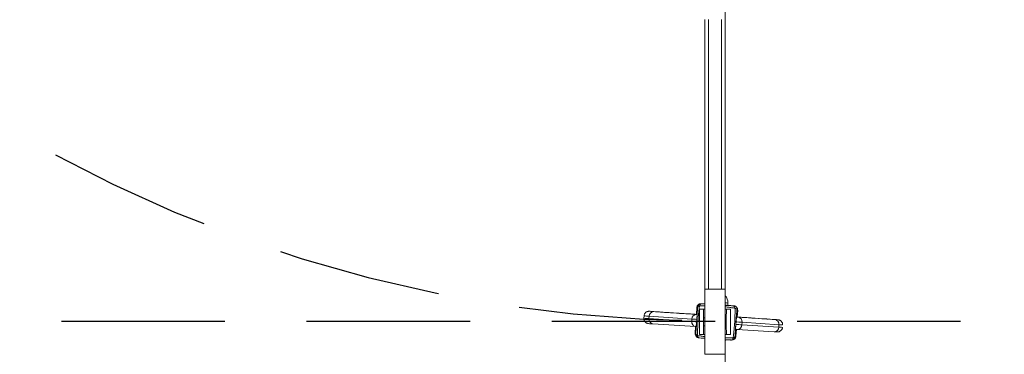
# Model space of a CAD drawing. Units: millimetres. Extents: x 2083 to 2186, y 2203 to 2339.
# Drawn here: x 2130 to 2142, y 2229 to 2233 of the extents above; entities that cross this region are included whole.
import ezdxf

# ---------------------------------------------------------------- set-up
doc = ezdxf.new("R2010")
doc.units = ezdxf.units.MM
doc.linetypes.add('ACISOWELD', pattern=[3, 2, -1])
doc.styles.get("Standard").update_dxf_attribs({"font": 'arial.ttf'})
doc.dimstyles.new('ISO-25', dxfattribs={"dimtxt": 2.5, "dimasz": 2.5, "dimexe": 1.25, "dimexo": 0.625, "dimtad": 1, "dimtxsty": 'Standard', "dimcen": 2.5, "dimadec": 0, "dimazin": 0, "dimtfac": 1, "dimtmove": 0, "dimatfit": 3, "dimfxl": 1, "dimarcsym": 0})
doc.dimstyles.new('ISO-25$0', dxfattribs={"dimtxt": 2.5, "dimasz": 2.5, "dimexe": 1.25, "dimexo": 0.625, "dimtad": 1, "dimtxsty": 'Standard', "dimcen": 2.5, "dimadec": 0, "dimazin": 0, "dimtfac": 1, "dimtmove": 0, "dimatfit": 3, "dimfxl": 1, "dimarcsym": 0})

# ---------------------------------------------------------------- blocks, each defined once
blk = doc.blocks.new('*D3')
at = {"color": 0, "lineweight": -2, "transparency": 16777216}
for p, q in [((2138.052, 2289.049), (2087.277, 2289.049)), ((2088.527, 2286.549), (2088.527, 2205.557)), ((2138.051, 2203.057), (2087.277, 2203.057))]:
    blk.add_line(p, q, dxfattribs=at)
at = {"color": 0, "transparency": 16777216}
for points in [[(2088.11, 2286.549), (2088.943, 2286.549), (2088.527, 2289.049)], [(2088.11, 2205.557), (2088.943, 2205.557), (2088.527, 2203.057)]]:
    blk.add_solid(points, dxfattribs=at)
at = {"layer": 'Defpoints', "color": 0, "transparency": 16777216}
for p in [(2138.677, 2289.049), (2088.527, 2203.057), (2138.676, 2203.057)]:
    blk.add_point(p, dxfattribs=at)
at = {"color": 0, "transparency": 16777216, "insert": (2086.399, 2246.053), "char_height": 2.5, "attachment_point": 5, "rotation": 90}
blk.add_mtext('8,6 m.', dxfattribs=at)
blk = doc.blocks.new('*D7')
at = {"color": 0, "lineweight": -2, "transparency": 16777216}
for p, q in [((2140.695, 2273.234), (2101.416, 2272.98)), ((2102.682, 2270.488), (2103.002, 2221.163)), ((2140.523, 2218.906), (2101.768, 2218.655))]:
    blk.add_line(p, q, dxfattribs=at)
at = {"color": 0, "transparency": 16777216}
for points in [[(2103.099, 2270.491), (2102.266, 2270.485), (2102.666, 2272.988)], [(2103.418, 2221.166), (2102.585, 2221.161), (2103.018, 2218.663)]]:
    blk.add_solid(points, dxfattribs=at)
at = {"layer": 'Defpoints', "color": 0, "transparency": 16777216}
for p in [(2141.32, 2273.238), (2141.148, 2218.91), (2103.018, 2218.663)]:
    blk.add_point(p, dxfattribs=at)
at = {"color": 0, "transparency": 16777216, "insert": (2100.72, 2245.812), "char_height": 2.5, "attachment_point": 5, "rotation": 90.3712}
blk.add_mtext('5,55 m.', dxfattribs=at)

msp = doc.modelspace()

# ---------------------------------------------------------------- linework, layer by layer
at = {"color": 0, "linetype": 'Continuous', "lineweight": 15}
for p, q in [((2138.405, 2229.362), (2138.405, 2232.887)), ((2138.155, 2232.746), (2138.155, 2229.446)), ((2138.2, 2232.746), (2138.2, 2229.446)), ((2138.36, 2229.446), (2138.36, 2232.746)), ((2138.154, 2229.446), (2138.154, 2228.646)), ((2138.404, 2229.446), (2138.154, 2229.446)), ((2138.404, 2228.646), (2138.404, 2229.446)), ((2138.058, 2229.219), (2138.053, 2229.135)), ((2138.053, 2229.135), (2138.058, 2229.219)), ((2138.065, 2229.219), (2138.058, 2229.219)), ((2138.139, 2229.198), (2138.089, 2229.198)), ((2138.111, 2229.266), (2138.119, 2229.265)), ((2138.14, 2229.198), (2138.139, 2229.198)), ((2138.154, 2229.198), (2138.14, 2229.198)), ((2138.14, 2229.198), (2138.14, 2229.093)), ((2138.419, 2229.198), (2138.404, 2229.198)), ((2138.419, 2229.198), (2138.469, 2229.198)), ((2138.436, 2229.245), (2138.438, 2229.275)), ((2138.47, 2229.198), (2138.469, 2229.198)), ((2138.501, 2229.24), (2138.511, 2229.24)), ((2138.557, 2229.187), (2138.548, 2229.187)), ((2138.552, 2229.102), (2138.557, 2229.187)), ((2138.557, 2229.187), (2138.552, 2229.102)), ((2137.411, 2229.117), (2137.409, 2229.087)), ((2137.472, 2229.083), (2137.474, 2229.113)), ((2137.472, 2229.083), (2137.996, 2229.048)), ((2137.998, 2229.078), (2137.474, 2229.113)), ((2137.475, 2229.173), (2137.475, 2229.173)), ((2137.528, 2229.169), (2138.053, 2229.134)), ((2137.587, 2229.165), (2137.587, 2229.165)), ((2137.814, 2229.15), (2137.635, 2229.162)), ((2137.883, 2229.146), (2138.053, 2229.135)), ((2137.883, 2229.146), (2137.883, 2229.146)), ((2137.996, 2229.048), (2137.998, 2229.078)), ((2138.061, 2229.134), (2138.051, 2228.984)), ((2138.061, 2229.134), (2138.053, 2229.135)), ((2138.053, 2229.134), (2138.057, 2229.134)), ((2138.139, 2229.118), (2138.139, 2229.118)), ((2138.154, 2229.093), (2138.139, 2229.093)), ((2138.419, 2229.093), (2138.404, 2229.093)), ((2138.531, 2228.953), (2138.541, 2229.103)), ((2138.552, 2229.102), (2138.541, 2229.103)), ((2138.546, 2229.102), (2138.562, 2229.101)), ((2138.552, 2229.102), (2138.552, 2229.102)), ((2138.552, 2229.102), (2138.611, 2229.098)), ((2138.562, 2229.101), (2139.012, 2229.072)), ((2138.611, 2229.098), (2138.611, 2229.098)), ((2138.899, 2229.079), (2138.746, 2229.089)), ((2138.934, 2229.077), (2138.934, 2229.077)), ((2139.051, 2229.07), (2139.051, 2229.07)), ((2138.043, 2228.985), (2137.518, 2229.019)), ((2138.043, 2228.985), (2138.037, 2228.9)), ((2138.037, 2228.9), (2138.043, 2228.985)), ((2138.051, 2228.984), (2138.043, 2228.985)), ((2138.047, 2228.985), (2138.051, 2228.984)), ((2138.139, 2228.993), (2138.154, 2228.993)), ((2138.139, 2228.968), (2138.139, 2228.968)), ((2138.14, 2228.993), (2138.14, 2228.888)), ((2138.404, 2228.993), (2138.419, 2228.993)), ((2138.531, 2228.953), (2138.537, 2228.952)), ((2138.536, 2228.867), (2138.542, 2228.952)), ((2138.542, 2228.952), (2138.536, 2228.867)), ((2139.003, 2228.922), (2138.552, 2228.951)), ((2138.609, 2229.008), (2138.611, 2229.038)), ((2138.609, 2229.008), (2139.06, 2228.979)), ((2139.062, 2229.009), (2138.611, 2229.038)), ((2139.06, 2228.979), (2139.062, 2229.009)), ((2138.037, 2228.9), (2138.045, 2228.899)), ((2138.091, 2228.846), (2138.084, 2228.847)), ((2138.088, 2228.847), (2138.089, 2228.847)), ((2138.139, 2228.888), (2138.089, 2228.888)), ((2138.139, 2228.888), (2138.14, 2228.888)), ((2138.154, 2228.888), (2138.14, 2228.888)), ((2138.419, 2228.888), (2138.404, 2228.888)), ((2138.406, 2228.796), (2138.408, 2228.826)), ((2138.419, 2228.888), (2138.469, 2228.888)), ((2138.469, 2228.888), (2138.47, 2228.888)), ((2138.527, 2228.868), (2138.536, 2228.867)), ((2138.536, 2228.867), (2138.536, 2228.867)), ((2138.404, 2228.779), (2138.406, 2228.796)), ((2138.405, 2225.262), (2138.405, 2228.787)), ((2138.483, 2228.821), (2138.474, 2228.821)), ((2138.404, 2228.646), (2138.154, 2228.646))]:
    msp.add_line(p, q, dxfattribs=at)
at = {"linetype": 'ACISOWELD'}
msp.add_line((2121.283, 2229.053), (2155.283, 2229.053), dxfattribs=at)
at = {"color": 0, "linetype": 'Continuous', "lineweight": 15, "flags": 128}
for points in [[(2138.053, 2229.135), (2138.035, 2229.136), (2137.979, 2229.14), (2137.924, 2229.143), (2137.87, 2229.147), (2137.818, 2229.15), (2137.768, 2229.154), (2137.719, 2229.157), (2137.673, 2229.16), (2137.629, 2229.163), (2137.588, 2229.165), (2137.55, 2229.168)], [(2138.053, 2229.135), (2138.017, 2229.137), (2137.977, 2229.14), (2137.939, 2229.142), (2137.903, 2229.144), (2137.87, 2229.147), (2137.84, 2229.149), (2137.814, 2229.15)], [(2138.057, 2229.074), (2138.042, 2229.075), (2138.019, 2229.077), (2137.998, 2229.078)], [(2138.139, 2229.133), (2138.139, 2229.132), (2138.139, 2229.126), (2138.139, 2229.117), (2138.139, 2229.105), (2138.139, 2229.091), (2138.139, 2229.075), (2138.139, 2229.057), (2138.139, 2229.039), (2138.139, 2229.021), (2138.139, 2229.004), (2138.139, 2228.988), (2138.139, 2228.975), (2138.139, 2228.965), (2138.139, 2228.957), (2138.139, 2228.954), (2138.139, 2228.954), (2138.139, 2228.957), (2138.14, 2228.965), (2138.14, 2228.975), (2138.14, 2228.988), (2138.14, 2228.993)], [(2138.14, 2229.093), (2138.14, 2229.095), (2138.14, 2229.105), (2138.139, 2229.113), (2138.139, 2229.117), (2138.139, 2229.118), (2138.139, 2229.116), (2138.139, 2229.11), (2138.139, 2229.101), (2138.139, 2229.089), (2138.139, 2229.075), (2138.139, 2229.059), (2138.139, 2229.043)], [(2138.469, 2229.043), (2138.469, 2229.027), (2138.469, 2229.012), (2138.469, 2228.998), (2138.469, 2228.986), (2138.469, 2228.977), (2138.469, 2228.971), (2138.469, 2228.968), (2138.469, 2228.969), (2138.469, 2228.974), (2138.47, 2228.981), (2138.47, 2228.992), (2138.47, 2229.005), (2138.47, 2229.019), (2138.47, 2229.035), (2138.47, 2229.051), (2138.47, 2229.067), (2138.47, 2229.082), (2138.47, 2229.095), (2138.47, 2229.105), (2138.469, 2229.113), (2138.469, 2229.117), (2138.469, 2229.118), (2138.469, 2229.116), (2138.469, 2229.11), (2138.469, 2229.101), (2138.469, 2229.089), (2138.469, 2229.075), (2138.469, 2229.059), (2138.469, 2229.043)], [(2138.956, 2229.076), (2138.913, 2229.079), (2138.869, 2229.082), (2138.822, 2229.085), (2138.773, 2229.088), (2138.721, 2229.091), (2138.669, 2229.095), (2138.614, 2229.098), (2138.559, 2229.102), (2138.552, 2229.102)], [(2138.746, 2229.089), (2138.723, 2229.091), (2138.696, 2229.093), (2138.666, 2229.095), (2138.633, 2229.097), (2138.598, 2229.099), (2138.559, 2229.101), (2138.552, 2229.102)], [(2137.996, 2229.048), (2138.017, 2229.047), (2138.04, 2229.045), (2138.055, 2229.044)], [(2138.139, 2229.043), (2138.139, 2229.027), (2138.139, 2229.012), (2138.139, 2228.998), (2138.139, 2228.986), (2138.139, 2228.977), (2138.139, 2228.971), (2138.139, 2228.968), (2138.139, 2228.969), (2138.139, 2228.974), (2138.14, 2228.981), (2138.14, 2228.992), (2138.14, 2228.994)], [(2138.552, 2228.951), (2138.536, 2228.953), (2138.531, 2228.953)], [(2138.535, 2229.013), (2138.546, 2229.012), (2138.57, 2229.01), (2138.592, 2229.009), (2138.609, 2229.008)], [(2138.611, 2229.038), (2138.594, 2229.039), (2138.572, 2229.04), (2138.548, 2229.042), (2138.537, 2229.043)], [(2138.408, 2228.826), (2138.407, 2228.826), (2138.404, 2228.826)], [(2138.404, 2228.826), (2138.405, 2228.826), (2138.408, 2228.826)], [(2138.406, 2228.796), (2138.405, 2228.796), (2138.404, 2228.796)], [(2138.475, 2228.821), (2138.476, 2228.821), (2138.477, 2228.821)]]:
    msp.add_lwpolyline(points, dxfattribs=at)
at = {"linetype": 'ACISOWELD'}
msp.add_arc((2138.283, 2246.053), 17, 90, 270, dxfattribs=at)
at = {"color": 0, "linetype": 'Continuous', "lineweight": 15}
for centre, radius, start, end in [((2138.313, 2229.278), 0.125, 358.5923, 43.4399), ((2138.108, 2229.216), 0.05, 86.2674, 176.2666), ((2138.108, 2229.216), 0.05, 86.2551, 176.2553), ((2138.115, 2229.216), 0.05, 86.2674, 176.2666), ((2138.094, 2229.21), 0.0299, 98.8351, 163.6534), ((2150.134, 2229.043), 12.046, 179.2627, 180.7373), ((2138.122, 2229.232), 0.0333, 95.7459, 166.8258), ((2137.069, 2212.775), 16.524, 86.2367, 86.3827), ((2150.184, 2229.043), 12.046, 179.2627, 180.7373), ((2139.366, 2243.911), 14.666, 266.2356, 266.3696), ((2139.424, 2244.798), 15.584, 266.2445, 266.3634), ((2139.323, 2243.228), 14.011, 266.2382, 266.3704), ((2150.464, 2229.043), 12.046, 179.2627, 180.7373), ((2135.375, 2182.426), 46.919, 86.1678, 86.2594), ((2150.514, 2229.043), 12.046, 179.2627, 180.7373), ((2126.425, 2229.043), 12.046, 359.2627, 0.7373), ((2138.493, 2229.208), 0.033, 5.2685, 76.4045), ((2138.507, 2229.19), 0.05, 356.254, 86.254), ((2138.518, 2229.182), 0.0305, 9.7569, 73.6421), ((2138.411, 2227.103), 2.089, 85.9855, 86.2389), ((2138.819, 2249.779), 20.74, 266.1009, 266.2743), ((2138.821, 2249.801), 20.732, 266.1009, 266.2743), ((2137.527, 2229.075), 0.0559, 171.7997, 260.9853), ((2137.53, 2229.113), 0.0559, 91.5493, 180.7023), ((2136.033, 2206.247), 22.971, 86.2142, 86.402), ((2138.6, 2245.663), 16.528, 266.0957, 266.2807), ((2138.545, 2243.177), 14.044, 266.089, 266.2874), ((2123.625, 2012.491), 217.123, 86.23499, 86.31317), ((2138.054, 2229.079), 0.0559, 91.5493, 180.7023), ((2136.792, 2229.1), 1.347, 359.7044, 1.4056), ((2141.937, 2229.043), 3.798, 179.2457, 180.7543), ((2138.555, 2229.045), 0.0569, 353.0428, 82.6206), ((2124.069, 2005.61), 223.961, 86.1943, 86.27711), ((2139.519, 2238.489), 9.43, 266.2265, 266.4388), ((2136.454, 2190.627), 38.53, 86.136, 86.2775), ((2139.618, 2238.217), 9.165, 266.2129, 266.4525), ((2139.005, 2229.016), 0.0569, 353.0428, 82.6206), ((2138.614, 2245.867), 16.884, 266.0982, 266.2792), ((2138.052, 2229.04), 0.0559, 171.7997, 260.9853), ((2138.553, 2229.008), 0.0569, 269.8651, 359.4698), ((2139.003, 2228.979), 0.0569, 269.8651, 359.4698), ((2139.748, 2239.362), 10.406, 266.2092, 266.4575), ((2139.75, 2239.393), 10.407, 266.2092, 266.4575), ((2138.087, 2228.897), 0.05, 176.2413, 266.242), ((2138.087, 2228.897), 0.05, 176.2528, 266.2526), ((2138.094, 2228.896), 0.05, 176.2413, 266.242), ((2138.074, 2228.904), 0.0299, 188.8274, 253.6425), ((2138.099, 2228.879), 0.0332, 185.6792, 256.8152), ((2138.477, 2228.871), 0.05, 266.2761, 356.2772), ((2138.47, 2228.854), 0.033, 276.0497, 347.2432), ((2138.486, 2228.871), 0.05, 266.2761, 356.2772), ((2138.486, 2228.871), 0.05, 266.254, 356.254), ((2138.498, 2228.877), 0.0305, 278.8955, 342.779), ((2139.749, 2240.262), 11.364, 266.2352, 266.4284)]:
    msp.add_arc(centre, radius, start, end, dxfattribs=at)
for points, knots in [([(2138.045, 2228.899), (2138.045, 2228.905), (2138.047, 2228.925), (2138.05, 2228.961), (2138.053, 2229.001), (2138.055, 2229.036), (2138.057, 2229.067), (2138.059, 2229.1), (2138.062, 2229.138), (2138.064, 2229.178), (2138.065, 2229.205), (2138.065, 2229.219)], [0, 0, 0, 0, 0.061155, 0.206652, 0.351663, 0.432914, 0.514105, 0.618547, 0.723206, 0.861474, 1, 1, 1, 1]), ([(2138.09, 2229.24), (2138.088, 2229.225), (2138.084, 2229.195), (2138.079, 2229.15), (2138.075, 2229.106), (2138.072, 2229.067), (2138.07, 2229.031), (2138.068, 2228.991), (2138.067, 2228.945), (2138.066, 2228.904), (2138.066, 2228.882), (2138.066, 2228.875)], [0, 0, 0, 0, 0.134341, 0.26848, 0.376855, 0.485118, 0.570181, 0.655272, 0.79853, 0.942123, 1, 1, 1, 1]), ([(2138.154, 2229.24), (2138.148, 2229.24), (2138.125, 2229.24), (2138.105, 2229.24), (2138.09, 2229.24)], [0, 0, 0, 0, 0.263801, 1, 1, 1, 1]), ([(2138.119, 2229.265), (2138.119, 2229.265), (2138.13, 2229.265), (2138.142, 2229.264), (2138.154, 2229.263)], [0, 0, 0, 0, 0.015122, 1, 1, 1, 1]), ([(2138.404, 2229.247), (2138.408, 2229.246), (2138.428, 2229.245), (2138.46, 2229.243), (2138.487, 2229.241), (2138.501, 2229.24)], [0, 0, 0, 0, 0.1269978, 0.5635148, 1, 1, 1, 1]), ([(2138.526, 2229.211), (2138.522, 2229.212), (2138.505, 2229.214), (2138.473, 2229.219), (2138.436, 2229.224), (2138.412, 2229.227), (2138.404, 2229.228)], [0, 0, 0, 0, 0.095308, 0.450591, 0.80614, 1, 1, 1, 1]), ([(2138.502, 2228.847), (2138.504, 2228.862), (2138.507, 2228.892), (2138.512, 2228.937), (2138.516, 2228.981), (2138.52, 2229.02), (2138.522, 2229.056), (2138.523, 2229.096), (2138.525, 2229.142), (2138.525, 2229.182), (2138.526, 2229.205), (2138.526, 2229.211)], [0, 0, 0, 0, 0.134341, 0.26848, 0.376855, 0.485118, 0.570181, 0.655272, 0.79853, 0.942123, 1, 1, 1, 1]), ([(2138.529, 2229.235), (2138.527, 2229.236), (2138.523, 2229.237), (2138.519, 2229.239), (2138.516, 2229.239), (2138.514, 2229.239), (2138.514, 2229.24)], [0, 0, 0, 0, 0.3758191, 0.7105512, 0.9561041, 1, 1, 1, 1]), ([(2138.548, 2229.187), (2138.547, 2229.181), (2138.545, 2229.161), (2138.542, 2229.126), (2138.539, 2229.086), (2138.536, 2229.051), (2138.534, 2229.02), (2138.532, 2228.987), (2138.53, 2228.948), (2138.528, 2228.908), (2138.527, 2228.881), (2138.527, 2228.868)], [0, 0, 0, 0, 0.061155, 0.206652, 0.351663, 0.432914, 0.514105, 0.618547, 0.723206, 0.861474, 1, 1, 1, 1]), ([(2137.409, 2229.087), (2137.409, 2229.084), (2137.409, 2229.077), (2137.411, 2229.067), (2137.415, 2229.055), (2137.421, 2229.046), (2137.428, 2229.039), (2137.435, 2229.033), (2137.442, 2229.029), (2137.449, 2229.026), (2137.455, 2229.025), (2137.459, 2229.024), (2137.462, 2229.023), (2137.463, 2229.023), (2137.463, 2229.023), (2137.463, 2229.023)], [0, 0, 0, 0, 0.08081, 0.221616, 0.349939, 0.46815, 0.577006, 0.67645, 0.765822, 0.843901, 0.908878, 0.957863, 0.984111, 0.998714, 1, 1, 1, 1]), ([(2137.473, 2229.173), (2137.473, 2229.173), (2137.472, 2229.173), (2137.469, 2229.173), (2137.464, 2229.173), (2137.457, 2229.171), (2137.449, 2229.169), (2137.439, 2229.164), (2137.429, 2229.157), (2137.421, 2229.147), (2137.415, 2229.136), (2137.412, 2229.126), (2137.412, 2229.119), (2137.411, 2229.117)], [0, 0, 0, 0, 0.013349, 0.033253, 0.099337, 0.171275, 0.257467, 0.388099, 0.522386, 0.649566, 0.785372, 0.924746, 1, 1, 1, 1]), ([(2139.106, 2229.006), (2139.106, 2229.01), (2139.107, 2229.018), (2139.104, 2229.03), (2139.099, 2229.04), (2139.092, 2229.049), (2139.085, 2229.056), (2139.078, 2229.061), (2139.071, 2229.065), (2139.065, 2229.067), (2139.059, 2229.068), (2139.056, 2229.069), (2139.053, 2229.069), (2139.053, 2229.069), (2139.052, 2229.069), (2139.052, 2229.069)], [0, 0, 0, 0, 0.128964, 0.26388, 0.387491, 0.501456, 0.606202, 0.701458, 0.786377, 0.859558, 0.918962, 0.9609, 0.980307, 0.992967, 1, 1, 1, 1]), ([(2139.043, 2228.92), (2139.043, 2228.92), (2139.044, 2228.92), (2139.047, 2228.92), (2139.053, 2228.92), (2139.06, 2228.922), (2139.07, 2228.925), (2139.08, 2228.931), (2139.09, 2228.94), (2139.097, 2228.95), (2139.102, 2228.961), (2139.105, 2228.97), (2139.104, 2228.975), (2139.104, 2228.976)], [0, 0, 0, 0, 0.007776, 0.028828, 0.104965, 0.189528, 0.285784, 0.438558, 0.567329, 0.699584, 0.837838, 0.978644, 1, 1, 1, 1]), ([(2138.066, 2228.875), (2138.066, 2228.875), (2138.081, 2228.873), (2138.109, 2228.869), (2138.14, 2228.865), (2138.154, 2228.863)], [0, 0, 0, 0, 0.006532, 0.541247, 1, 1, 1, 1]), ([(2138.154, 2228.842), (2138.146, 2228.843), (2138.125, 2228.844), (2138.105, 2228.845), (2138.091, 2228.846)], [0, 0, 0, 0, 0.323126, 1, 1, 1, 1]), ([(2138.404, 2228.846), (2138.405, 2228.846), (2138.424, 2228.846), (2138.457, 2228.847), (2138.487, 2228.847), (2138.502, 2228.847)], [0, 0, 0, 0, 0.044402, 0.522357, 1, 1, 1, 1]), ([(2138.474, 2228.821), (2138.47, 2228.822), (2138.454, 2228.823), (2138.432, 2228.824), (2138.411, 2228.825), (2138.404, 2228.826)], [0, 0, 0, 0, 0.153234, 0.699142, 1, 1, 1, 1])]:
    msp.add_open_spline(points, degree=3, knots=knots, dxfattribs=at)

# ---------------------------------------------------------------- dimensions: what is measured, and where the dimension line sits
dim = msp.add_linear_dim(base=(2088.527, 2203.057), p1=(2138.677, 2289.049), p2=(2138.676, 2203.057), angle=90, text='8,6 m.', dimstyle='ISO-25')
dim.commit()
dim.dimension.update_dxf_attribs({"geometry": '*D3', "text_midpoint": (2086.399, 2246.053)})
dim = msp.add_linear_dim(base=(2103.018, 2218.663), p1=(2141.32, 2273.238), p2=(2141.148, 2218.91), angle=90.3712, text='5,55 m.', dimstyle='ISO-25$0', override={"dimtad": 2})
dim.commit()
dim.dimension.update_dxf_attribs({"geometry": '*D7', "text_midpoint": (2100.72, 2245.812)})

doc.saveas('drawing.dxf')
